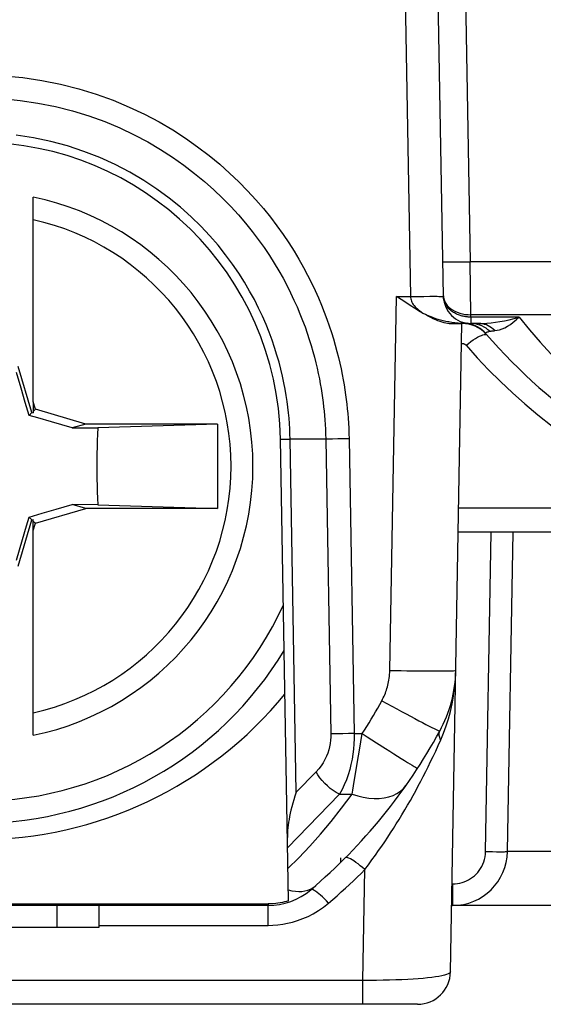
# Model space of a CAD drawing. Units: millimetres. Extents: x 73 to 219, y 57 to 195.
# Drawn here: x 153 to 158, y 159 to 168 of the extents above; entities that cross this region are included whole.
import ezdxf

# ---------------------------------------------------------------- set-up
doc = ezdxf.new("R2010")
doc.units = ezdxf.units.MM
doc.header["$LTSCALE"] = 16.335
doc.layers.get('0').update_dxf_attribs({"linetype": 'CONTINUOUS'})
for name, color, linetype in [('ASSI', 7, 'CONTINUOUS'), ('DRAFT', 7, 'CONTINUOUS'), ('RACCORDO', 7, 'CONTINUOUS')]:
    doc.layers.add(name, color=color, linetype=linetype)

msp = doc.modelspace()

# ---------------------------------------------------------------- linework, layer by layer
at = {"color": 7, "linetype": 'CONTINUOUS'}
for p, q in [((153.2345, 164.8825), (153.1096, 165.3023)), ((153.1367, 165.1044), (153.0949, 165.2486)), ((153.1742, 164.9754), (153.1367, 165.1044)), ((153.2088, 164.8569), (153.1742, 164.9754)), ((153.2654, 164.9134), (153.2456, 164.9797)), ((153.2456, 164.9797), (153.2456, 164.8792)), ((153.2456, 164.8937), (153.2654, 164.9134)), ((153.7244, 164.7769), (153.2654, 164.9134)), ((153.2088, 164.8569), (153.2345, 164.8825)), ((153.2875, 164.8339), (153.2088, 164.8569)), ((153.2345, 164.8825), (153.2456, 164.8792)), ((153.4127, 164.7974), (153.2875, 164.8339)), ((153.6005, 164.743), (153.4127, 164.7974)), ((153.7244, 164.7769), (153.6005, 164.743)), ((153.6005, 164.743), (153.8344, 164.744)), ((154.9213, 164.7769), (153.7244, 164.7769)), ((154.9213, 164.7769), (153.8344, 164.744)), ((154.9213, 164.7769), (154.9213, 164.0105)), ((153.2654, 163.874), (153.7244, 164.0105)), ((153.4563, 164.0026), (153.6005, 164.0444)), ((153.7244, 164.0105), (153.6005, 164.0444)), ((153.8344, 164.0434), (153.6005, 164.0444)), ((154.9213, 164.0105), (153.7244, 164.0105)), ((153.8344, 164.0434), (154.9213, 164.0105)), ((153.1858, 163.8518), (153.2088, 163.9305)), ((153.2088, 163.9305), (153.3274, 163.9651)), ((153.2088, 163.9305), (153.2345, 163.9049)), ((153.3274, 163.9651), (153.4563, 164.0026)), ((153.1096, 163.4851), (153.2345, 163.9049)), ((153.1494, 163.7266), (153.1858, 163.8518)), ((153.2345, 163.9049), (153.2456, 163.9082)), ((153.2456, 163.8077), (153.2456, 163.9082)), ((153.2456, 163.8937), (153.2654, 163.874)), ((153.2456, 163.8077), (153.2654, 163.874)), ((153.0949, 163.5388), (153.1494, 163.7266)), ((153.4621, 160.3937), (153.4621, 160.1937)), ((153.8445, 160.3937), (153.8445, 160.1937)), ((160.5106, 160.3937), (157.0618, 160.3937)), ((153.8445, 160.1937), (151.6467, 160.1937))]:
    msp.add_line(p, q, dxfattribs=at)
at = {"color": 250, "linetype": 'CONTINUOUS'}
msp.add_line((160.4677, 160.885), (157.5617, 160.885), dxfattribs=at)
at = {"color": 7, "linetype": 'CONTINUOUS'}
msp.add_lwpolyline([(153.8344, 164.744), (153.8313, 164.6853), (153.8288, 164.6268), (153.8269, 164.5684), (153.8254, 164.5101), (153.8246, 164.4519), (153.8243, 164.3937), (153.8246, 164.3355), (153.8254, 164.2773), (153.8269, 164.219), (153.8288, 164.1606), (153.8313, 164.1021), (153.8344, 164.0434)], dxfattribs=at)
at = {"layer": 'ASSI', "color": 250, "linetype": 'CONTINUOUS'}
for p, q in [((156.4991, 176.1972), (156.6782, 165.9393)), ((157.049, 176.1972), (157.2225, 166.2567)), ((157.0756, 166.255), (157.1209, 166.2553)), ((157.1209, 166.2553), (157.1706, 166.2559)), ((157.1706, 166.2559), (157.2225, 166.2567)), ((157.9766, 166.2567), (157.2225, 166.2567)), ((157.228, 165.7739), (157.2225, 166.2567)), ((156.4906, 162.5342), (156.55, 165.9393)), ((156.55, 165.9393), (156.6782, 165.9393)), ((156.6782, 165.9393), (156.7405, 165.9403)), ((156.7405, 165.9403), (156.8001, 165.941)), ((158.0841, 165.7739), (157.228, 165.7739)), ((157.2283, 165.7523), (157.228, 165.7739)), ((157.2283, 165.7523), (157.2282, 165.7058)), ((157.111, 165.6994), (157.1408, 165.6969)), ((157.1695, 165.6961), (157.1408, 165.6969)), ((157.1408, 165.6969), (157.1469, 165.6937)), ((157.1978, 165.6926), (157.1695, 165.6961)), ((157.2257, 165.6864), (157.1978, 165.6926)), ((157.3682, 165.5939), (157.3734, 165.5903)), ((155.5495, 164.6413), (155.5831, 164.6417)), ((155.9267, 164.6417), (155.5831, 164.6417)), ((155.6392, 161.425), (155.5831, 164.6417)), ((155.9074, 164.6417), (155.9543, 161.9571)), ((155.9696, 164.642), (155.9267, 164.6417)), ((156.0169, 164.6424), (155.9696, 164.642)), ((156.0674, 164.6431), (156.0169, 164.6424)), ((156.1195, 164.6439), (156.0674, 164.6431)), ((156.1195, 164.6439), (156.1664, 161.9593)), ((165.32, 164.011), (157.1163, 164.011)), ((157.3617, 160.885), (157.4125, 163.7937)), ((157.0872, 162.4535), (157.0905, 162.5342)), ((156.0638, 161.9578), (156.0164, 161.9574)), ((156.1143, 161.9585), (156.0638, 161.9578)), ((156.1664, 161.9593), (156.1143, 161.9585)), ((156.1664, 161.9593), (156.2398, 161.9593)), ((156.954, 161.9024), (156.9797, 161.9645)), ((156.9797, 161.9645), (157.003, 162.0284)), ((156.3693, 161.8756), (156.4513, 161.823)), ((156.1824, 161.6139), (156.2065, 161.757)), ((155.82, 161.6123), (155.6392, 161.425)), ((156.032, 161.4076), (155.5602, 160.9187)), ((156.032, 161.4076), (156.1466, 161.4076)), ((156.7022, 161.3949), (156.7263, 161.4387)), ((157.4235, 160.8841), (157.4617, 160.8837)), ((157.4617, 160.8837), (157.4955, 160.8835)), ((157.4955, 160.8835), (157.5235, 160.8836)), ((156.2449, 159.711), (156.2626, 160.7201)), ((155.7765, 160.539), (155.7716, 160.5368)), ((155.7904, 160.5551), (155.8102, 160.5701)), ((157.0618, 160.5902), (157.0618, 160.3937)), ((155.3826, 160.2126), (155.3826, 160.3937)), ((153.8445, 160.2126), (155.3826, 160.2126)), ((156.2449, 159.711), (149.2708, 159.711)), ((156.2449, 159.4937), (156.2449, 159.711))]:
    msp.add_line(p, q, dxfattribs=at)
at = {"layer": 'ASSI', "color": 7, "linetype": 'CONTINUOUS'}
for p, q in [((156.9781, 165.9393), (156.7991, 176.1972)), ((157.0299, 165.6937), (157.1469, 165.6937)), ((157.0426, 159.7885), (157.1456, 165.6937)), ((157.3024, 165.6937), (157.2281, 165.6937)), ((155.5686, 160.4371), (155.4952, 164.6417)), ((165.8177, 163.7937), (157.1125, 163.7937)), ((157.5617, 160.885), (157.6125, 163.7937)), ((156.0456, 160.788), (156.0456, 160.8273)), ((150.1457, 160.4078), (155.385, 160.4078)), ((155.3826, 160.3937), (150.1457, 160.3937)), ((153.4621, 160.3937), (153.4621, 160.1937)), ((153.8445, 160.3937), (153.8445, 160.1937)), ((157.0539, 160.3937), (157.0618, 160.3937)), ((153.8445, 160.1937), (151.6467, 160.1937)), ((156.7426, 159.4937), (148.7731, 159.4937))]:
    msp.add_line(p, q, dxfattribs=at)
at = {"layer": 'ASSI', "color": 250, "linetype": 'CONTINUOUS'}
for points in [[(152.9766, 167.9497), (153.1524, 167.9332), (153.3254, 167.9076), (153.4955, 167.8731), (153.6603, 167.8315), (153.8194, 167.7825), (153.9731, 167.7263), (154.1197, 167.6654), (154.2586, 167.5999), (154.3905, 167.5295), (154.5152, 167.4566), (154.6323, 167.3814), (154.7423, 167.3036), (154.8457, 167.2247), (154.9426, 167.1449), (155.0331, 167.0641), (155.1179, 166.9832), (155.1972, 166.9023), (155.271, 166.8215), (155.34, 166.7412), (155.4043, 166.6617), (155.4639, 166.5828), (155.5195, 166.5049), (155.5713, 166.4282), (155.619, 166.3526), (155.6635, 166.2783), (155.7048, 166.2053), (155.7428, 166.1337), (155.7781, 166.0635), (155.8108, 165.9947), (155.8409, 165.9274), (155.8687, 165.8614), (155.8944, 165.7969), (155.9179, 165.7338), (155.9396, 165.6721), (155.9596, 165.6118), (155.9777, 165.553), (155.9944, 165.4957), (156.0096, 165.4398), (156.0233, 165.3854), (156.0358, 165.3324), (156.0472, 165.2808), (156.0574, 165.2305), (156.0666, 165.1817), (156.0748, 165.1343), (156.0821, 165.0884), (156.0886, 165.0435), (156.0943, 165.0003), (156.0993, 164.9581), (156.1037, 164.9158), (156.1076, 164.8733), (156.1111, 164.8307), (156.114, 164.7865), (156.1163, 164.7405), (156.1182, 164.6929), (156.1195, 164.6439)], [(152.9621, 167.7417), (153.127, 167.726), (153.2894, 167.702), (153.4488, 167.6699), (153.6033, 167.6306), (153.7526, 167.5845), (153.8966, 167.5322), (154.034, 167.4748), (154.1643, 167.413), (154.288, 167.3475), (154.4048, 167.2789), (154.5146, 167.2081), (154.6177, 167.1354), (154.7146, 167.0613), (154.8054, 166.9863), (154.8902, 166.9108), (154.9697, 166.8348), (155.044, 166.7588), (155.1132, 166.6832), (155.1778, 166.6079), (155.238, 166.5331), (155.294, 166.4593), (155.346, 166.3863), (155.3944, 166.3143), (155.4393, 166.2435), (155.4809, 166.1738), (155.5195, 166.1053), (155.5552, 166.0382), (155.5882, 165.9724), (155.6188, 165.9078), (155.647, 165.8447), (155.673, 165.7829), (155.697, 165.7223), (155.7191, 165.6632), (155.7394, 165.6054), (155.758, 165.5489), (155.775, 165.4938), (155.7906, 165.44), (155.8048, 165.3876), (155.8177, 165.3366), (155.8294, 165.2869), (155.84, 165.2385), (155.8496, 165.1914), (155.8582, 165.1456), (155.8658, 165.1012), (155.8726, 165.0581), (155.8787, 165.0162), (155.884, 164.9756), (155.8886, 164.9361), (155.8928, 164.8965), (155.8964, 164.8567), (155.8996, 164.8167), (155.9023, 164.7754), (155.9046, 164.7322), (155.9063, 164.6876), (155.9074, 164.6417)], [(155.5831, 164.6417), (155.5819, 164.6877), (155.5799, 164.7347), (155.5771, 164.7825), (155.5734, 164.831), (155.5688, 164.8804), (155.5631, 164.9315), (155.5562, 164.9845), (155.548, 165.0393), (155.5384, 165.0959), (155.5272, 165.1543), (155.5143, 165.2145), (155.4996, 165.2767), (155.4829, 165.3409), (155.464, 165.4068), (155.4428, 165.4743), (155.4193, 165.5433), (155.3931, 165.6137), (155.3642, 165.6858), (155.3323, 165.7593), (155.2971, 165.8342), (155.2583, 165.911), (155.2154, 165.9896), (155.1683, 166.0698), (155.1163, 166.1518), (155.0591, 166.2354), (154.9964, 166.3203), (154.9277, 166.4063), (154.8526, 166.4929), (154.7709, 166.5797), (154.6822, 166.6663), (154.5861, 166.752), (154.4824, 166.8362), (154.3712, 166.918), (154.2521, 166.9969), (154.1253, 167.0718), (153.9922, 167.1413), (153.8527, 167.2049), (153.7073, 167.2618), (153.5579, 167.311), (153.405, 167.3521), (153.2488, 167.3848), (153.0909, 167.4086)], [(156.9726, 166.2567), (156.974, 166.2563), (156.9781, 166.2559), (156.9848, 166.2556), (156.9942, 166.2553), (157.0061, 166.2551), (157.0203, 166.255), (157.0368, 166.2549), (157.0756, 166.255)], [(156.6782, 165.9393), (156.679, 165.9293), (156.6807, 165.9191), (156.6835, 165.9088), (156.6872, 165.8984), (156.692, 165.8879), (156.6977, 165.8775), (156.7045, 165.8672), (156.7122, 165.857), (156.7209, 165.847), (156.7306, 165.8373), (156.7411, 165.8279), (156.7523, 165.8183), (156.7639, 165.8086), (156.776, 165.7989), (156.7887, 165.7892)], [(156.8001, 165.941), (156.8544, 165.9414), (156.8788, 165.9415), (156.901, 165.9415), (156.9208, 165.9414), (156.9379, 165.9413), (156.9522, 165.941), (156.9634, 165.9407), (156.9715, 165.9403), (156.9765, 165.9399)], [(156.978, 165.9464), (156.9797, 165.9281), (156.984, 165.91), (156.991, 165.8924)], [(157.6683, 165.7523), (157.2204, 165.7523), (157.2126, 165.7525), (157.2048, 165.7529), (157.1971, 165.7535), (157.1895, 165.7543), (157.1818, 165.7553), (157.1739, 165.7564), (157.166, 165.7578), (157.1578, 165.7595), (157.1495, 165.7614), (157.141, 165.7636), (157.1323, 165.7662), (157.1235, 165.7691), (157.1145, 165.7723), (157.1055, 165.776), (157.0963, 165.7801), (157.0872, 165.7846), (157.078, 165.7896), (157.0688, 165.795), (157.0596, 165.8011), (157.0506, 165.8076), (157.0417, 165.8148), (157.033, 165.8226), (157.0246, 165.8311), (157.0165, 165.8402), (157.009, 165.85), (157.0019, 165.8605), (156.9955, 165.8718), (156.9899, 165.8838), (156.9852, 165.8966), (156.9816, 165.9101), (156.9791, 165.9244), (156.9781, 165.9393)], [(156.991, 165.8924), (157.0005, 165.8754), (157.0125, 165.8592), (157.0268, 165.844)], [(157.0268, 165.844), (157.0433, 165.83), (157.0618, 165.8172), (157.082, 165.8059), (157.1039, 165.7962), (157.127, 165.7881), (157.1513, 165.7818), (157.1764, 165.7773), (157.202, 165.7747), (157.228, 165.7739)], [(156.7887, 165.7892), (156.8067, 165.7809), (156.8254, 165.7726), (156.8447, 165.7645), (156.8645, 165.7563), (156.885, 165.7484), (156.9064, 165.7409), (156.9288, 165.734), (156.952, 165.7275), (156.9762, 165.7215), (157.0013, 165.7159), (157.0273, 165.711), (157.0543, 165.7065)], [(157.3024, 165.6937), (157.3373, 165.6944), (157.3737, 165.6964), (157.4115, 165.6998), (157.4508, 165.7047), (157.4915, 165.7111), (157.5336, 165.719), (157.5772, 165.7286), (157.6221, 165.7396), (157.6683, 165.7523)], [(157.4447, 165.629), (157.4665, 165.6318), (157.4892, 165.6372), (157.5126, 165.6452), (157.5367, 165.6559), (157.5615, 165.6695), (157.5872, 165.6859), (157.6136, 165.705), (157.6407, 165.7272), (157.6683, 165.7523)], [(157.6683, 165.7523), (157.7617, 165.6364), (157.8571, 165.525), (157.9545, 165.4181), (158.0542, 165.3158), (158.156, 165.218), (158.2591, 165.1246), (158.3636, 165.0356), (158.4694, 164.951), (158.5767, 164.8707)], [(157.0543, 165.7065), (157.0822, 165.7027), (157.111, 165.6994)], [(157.1408, 165.6969), (157.1462, 165.6976), (157.1515, 165.6982), (157.1568, 165.6985), (157.1621, 165.6987), (157.1674, 165.6987), (157.1727, 165.6985), (157.178, 165.6982), (157.1832, 165.6976)], [(157.2788, 165.666), (157.2527, 165.6775), (157.2257, 165.6864)], [(157.2282, 165.7058), (157.2281, 165.6967), (157.2281, 165.6945), (157.2281, 165.6937)], [(157.4, 165.6231), (157.3836, 165.6374), (157.3663, 165.6503), (157.3482, 165.6616), (157.3293, 165.6713), (157.3098, 165.6793), (157.2898, 165.6856), (157.2694, 165.6901)], [(157.3267, 165.6358), (157.3035, 165.6521), (157.2788, 165.666)], [(157.4447, 165.629), (157.4309, 165.6422), (157.4165, 165.654), (157.4014, 165.6643), (157.3857, 165.6732), (157.3696, 165.6805), (157.3531, 165.6863), (157.3364, 165.6904), (157.3194, 165.6929), (157.3024, 165.6937)], [(157.3677, 165.5969), (157.3482, 165.6174), (157.3267, 165.6358)], [(157.3677, 165.5969), (157.3653, 165.6002), (157.3637, 165.6032), (157.3631, 165.6059), (157.3634, 165.6084), (157.3645, 165.6105), (157.3666, 165.6124), (157.3695, 165.6142), (157.3732, 165.6159), (157.3781, 165.6176), (157.3842, 165.6193), (157.3915, 165.6211), (157.4, 165.6231)], [(157.4, 165.6231), (157.404, 165.6239), (157.4083, 165.6247), (157.4128, 165.6255), (157.4175, 165.6262), (157.4225, 165.6269), (157.4277, 165.6275), (157.4331, 165.628), (157.4388, 165.6285), (157.4447, 165.629)], [(157.1846, 165.4954), (157.2068, 165.5127), (157.2287, 165.5289), (157.25, 165.5437), (157.2704, 165.5569)], [(157.2704, 165.5569), (157.2896, 165.5684), (157.3075, 165.5779), (157.3237, 165.5855), (157.3381, 165.5909), (157.3504, 165.5942), (157.3604, 165.5951), (157.3682, 165.5939)], [(157.1425, 165.5124), (157.1449, 165.5126), (157.1474, 165.5126), (157.15, 165.5125), (157.1526, 165.5123), (157.1554, 165.5119), (157.1582, 165.5113), (157.1611, 165.5105), (157.164, 165.5096), (157.167, 165.5084), (157.17, 165.5069), (157.173, 165.5052), (157.176, 165.5032), (157.1789, 165.5009), (157.1818, 165.4983), (157.1846, 165.4954)], [(157.1846, 165.4954), (157.2856, 165.3823), (157.3898, 165.2721), (157.4971, 165.1648), (157.606, 165.0615), (157.7181, 164.9612), (157.838, 164.8608), (157.9672, 164.7594), (158.1041, 164.6579), (158.2489, 164.5563)], [(155.4952, 164.6417), (155.4964, 164.6415), (155.4998, 164.6413), (155.5054, 164.6412), (155.5133, 164.6411), (155.5233, 164.6411), (155.5495, 164.6413)], [(156.4176, 162.2577), (156.4248, 162.2713), (156.4316, 162.2851), (156.4381, 162.2989), (156.4442, 162.313), (156.4499, 162.3272), (156.4553, 162.3416), (156.4602, 162.3559), (156.4648, 162.3704), (156.4691, 162.3851), (156.473, 162.4), (156.4765, 162.415), (156.4797, 162.4305), (156.4826, 162.4463), (156.4851, 162.4626), (156.4871, 162.4795), (156.4887, 162.4971), (156.4899, 162.5153), (156.4906, 162.5342)], [(156.4906, 162.5342), (156.5429, 162.5333), (156.5947, 162.5325), (156.6458, 162.5318), (156.6957, 162.5312), (156.7441, 162.5307), (156.7905, 162.5303), (156.8346, 162.5301), (156.8761, 162.5299), (156.9147, 162.5298), (156.9501, 162.5299), (156.9819, 162.5301), (157.0101, 162.5303), (157.0342, 162.5307), (157.0543, 162.5312), (157.07, 162.5318), (157.0813, 162.5325), (157.0882, 162.5333), (157.0905, 162.5342)], [(157.003, 162.0284), (157.0239, 162.094), (157.0419, 162.1608), (157.0573, 162.2293), (157.0702, 162.3007), (157.0803, 162.3756), (157.0872, 162.4535)], [(156.2398, 161.9593), (156.2607, 161.9918), (156.2813, 162.0244), (156.3017, 162.0572), (156.3217, 162.0902), (156.3414, 162.1234), (156.3609, 162.1567), (156.3801, 162.1902), (156.399, 162.2239), (156.4176, 162.2577)], [(156.4176, 162.2577), (156.4633, 162.2329), (156.5533, 162.1842)], [(156.5533, 162.1842), (156.5969, 162.1607), (156.6392, 162.1381), (156.6798, 162.1164), (156.7185, 162.0958), (156.7548, 162.0766), (156.7887, 162.0588), (156.8197, 162.0425), (156.8477, 162.028), (156.8725, 162.0153), (156.8939, 162.0045), (156.9116, 161.9956), (156.9257, 161.9889), (156.9359, 161.9842), (156.9422, 161.9816), (156.9446, 161.9813)], [(155.9543, 161.9571), (155.954, 161.9275), (155.9519, 161.8981), (155.948, 161.8688), (155.9423, 161.8396), (155.9349, 161.8105), (155.9253, 161.7814), (155.9135, 161.7522), (155.8996, 161.7229), (155.8834, 161.6942), (155.8646, 161.6663), (155.8435, 161.639), (155.82, 161.6123)], [(156.0164, 161.9574), (155.9736, 161.9571), (155.9543, 161.9571)], [(156.1664, 161.9593), (156.1661, 161.9123), (156.164, 161.8651), (156.16, 161.8179), (156.1544, 161.7712), (156.1469, 161.7249), (156.1373, 161.6782), (156.1256, 161.6313), (156.1117, 161.5847), (156.0954, 161.5387), (156.0767, 161.4936), (156.0556, 161.4497), (156.032, 161.4076)], [(156.2065, 161.757), (156.2148, 161.8068), (156.2398, 161.9593)], [(156.2398, 161.9593), (156.2834, 161.931), (156.3693, 161.8756)], [(156.954, 161.9024), (156.9488, 161.9125), (156.9446, 161.9224), (156.9414, 161.932), (156.9393, 161.9413), (156.9383, 161.9502), (156.9383, 161.9587), (156.9393, 161.9667), (156.9414, 161.9743), (156.9446, 161.9813)], [(156.8398, 161.6577), (156.8621, 161.7035), (156.8848, 161.7508), (156.908, 161.7998), (156.9311, 161.8503), (156.954, 161.9024)], [(156.4513, 161.823), (156.4901, 161.7982), (156.527, 161.7748), (156.5617, 161.7528), (156.594, 161.7324), (156.6237, 161.7139), (156.6504, 161.6972), (156.6741, 161.6826), (156.6945, 161.6702), (156.7115, 161.66), (156.7249, 161.6521), (156.7347, 161.6467), (156.7408, 161.6436), (156.7431, 161.643)], [(156.032, 161.4076), (156.0038, 161.4226), (155.976, 161.4401), (155.9489, 161.46), (155.9228, 161.482), (155.8982, 161.5058), (155.8753, 161.531), (155.8545, 161.5574), (155.836, 161.5846), (155.82, 161.6123)], [(156.1466, 161.4076), (156.1532, 161.4448), (156.1601, 161.4842), (156.1824, 161.6139)], [(156.795, 161.5686), (156.8175, 161.6127), (156.8398, 161.6577)], [(156.7263, 161.4387), (156.7497, 161.4821), (156.7726, 161.5254), (156.795, 161.5686)], [(155.5635, 160.732), (155.6635, 160.8291), (155.7625, 160.9324), (155.8602, 161.0419), (155.9569, 161.1576), (156.0523, 161.2795), (156.1466, 161.4076)], [(156.1466, 161.4076), (156.1981, 161.3914), (156.2491, 161.3793), (156.2992, 161.3714), (156.3479, 161.3677), (156.3947, 161.3683), (156.4392, 161.3731), (156.4811, 161.3822), (156.5198, 161.3954), (156.5552, 161.4127), (156.5867, 161.4337), (156.6142, 161.4585), (156.6374, 161.4867)], [(156.2626, 160.7201), (156.2959, 160.7647), (156.3281, 160.8085), (156.3591, 160.8514), (156.3886, 160.8932), (156.4169, 160.9341), (156.4445, 160.9746), (156.4713, 161.0147), (156.4973, 161.0544), (156.5232, 161.0946), (156.5492, 161.1358), (156.5751, 161.1775), (156.6009, 161.22), (156.6268, 161.2633), (156.6525, 161.3073), (156.6777, 161.3513), (156.7022, 161.3949)], [(157.0618, 160.5902), (157.0839, 160.5911), (157.1055, 160.5935), (157.1267, 160.5973), (157.1475, 160.6027), (157.1679, 160.6096), (157.1877, 160.6179), (157.2069, 160.6277), (157.2255, 160.6389), (157.2432, 160.6513), (157.2598, 160.6648), (157.2755, 160.6796), (157.29, 160.6955), (157.3034, 160.7123), (157.3156, 160.7302), (157.3266, 160.7492), (157.3364, 160.7695), (157.3449, 160.7909), (157.3517, 160.8132), (157.3567, 160.8362), (157.3601, 160.8602), (157.3617, 160.885)], [(157.3617, 160.885), (157.3826, 160.8846), (157.4235, 160.8841)], [(157.5235, 160.8836), (157.5349, 160.8837), (157.5444, 160.8839), (157.5519, 160.8841), (157.5573, 160.8843), (157.5606, 160.8846), (157.5617, 160.885)], [(156.2626, 160.7201), (156.2419, 160.7386), (156.2215, 160.756), (156.2016, 160.772), (156.1825, 160.7864), (156.1645, 160.7991), (156.1477, 160.8097), (156.1325, 160.8184), (156.119, 160.8248), (156.1073, 160.8289), (156.0977, 160.8308), (156.0903, 160.8302), (156.0851, 160.8273)], [(155.9336, 160.4154), (155.9729, 160.4492), (156.0114, 160.483), (156.0493, 160.5168), (156.0865, 160.5507), (156.123, 160.5846), (156.1589, 160.6185), (156.1941, 160.6524), (156.2287, 160.6862), (156.2626, 160.7201)], [(155.5669, 160.535), (155.5997, 160.5276), (155.6314, 160.523), (155.6619, 160.5213), (155.691, 160.5224)], [(155.691, 160.5224), (155.7186, 160.5264), (155.7444, 160.5332), (155.7684, 160.5428), (155.7904, 160.5551)], [(155.9336, 160.4154), (155.9149, 160.4353), (155.8964, 160.454), (155.8784, 160.4714), (155.8611, 160.4872), (155.8447, 160.5012), (155.8294, 160.5132), (155.8155, 160.523), (155.8031, 160.5306), (155.7924, 160.5358), (155.7835, 160.5386), (155.7765, 160.539)], [(155.3826, 160.2126), (155.4268, 160.2136), (155.4712, 160.2171), (155.5159, 160.2231), (155.5608, 160.2314), (155.6058, 160.2422), (155.6516, 160.2563), (155.6987, 160.2737), (155.7465, 160.2944), (155.794, 160.3188), (155.8409, 160.3472), (155.8874, 160.3794), (155.9336, 160.4154)], [(155.3849, 160.4078), (155.3843, 160.4036), (155.3838, 160.4001), (155.3834, 160.3974), (155.3831, 160.3953), (155.3828, 160.3941), (155.3826, 160.3937)], [(157.0426, 159.7885), (157.0402, 159.7824), (157.0334, 159.7762), (157.0222, 159.7702), (157.0069, 159.7644), (156.9875, 159.7589), (156.9642, 159.7534), (156.9369, 159.7482), (156.9059, 159.7433), (156.8714, 159.7386), (156.8338, 159.7342), (156.7931, 159.7302), (156.7494, 159.7265), (156.7027, 159.7231), (156.6533, 159.7202), (156.6011, 159.7175), (156.5462, 159.7153), (156.4889, 159.7135), (156.4297, 159.7121), (156.3692, 159.7112), (156.3075, 159.7108), (156.2449, 159.711)]]:
    msp.add_lwpolyline(points, dxfattribs=at)
at = {"layer": 'ASSI', "color": 7, "linetype": 'CONTINUOUS'}
for points in [[(156.7887, 165.7892), (156.7529, 165.8102), (156.7155, 165.8331), (156.6765, 165.8577), (156.6359, 165.8838), (156.5938, 165.9111), (156.55, 165.9393)], [(157.0299, 165.6937), (157.0158, 165.6944), (157.0006, 165.6965), (156.9843, 165.6999), (156.9669, 165.7047), (156.9484, 165.7109), (156.9288, 165.7184), (156.9081, 165.7271), (156.8864, 165.7372), (156.8635, 165.7485), (156.8397, 165.7609), (156.8147, 165.7745), (156.7887, 165.7892)], [(155.6392, 161.425), (155.6276, 161.3904), (155.6171, 161.3569), (155.6076, 161.3243), (155.5991, 161.293), (155.5915, 161.2627), (155.5847, 161.2334), (155.5788, 161.205), (155.5736, 161.1777), (155.5693, 161.1512), (155.5657, 161.1258), (155.5628, 161.1014), (155.5607, 161.0779), (155.5593, 161.0554), (155.5586, 161.0338), (155.5586, 161.0133)], [(155.5686, 160.4371), (155.551, 160.4315), (155.5326, 160.4265), (155.5135, 160.422), (155.4937, 160.418), (155.4732, 160.4145), (155.452, 160.4117), (155.4303, 160.4096), (155.4079, 160.4084), (155.385, 160.4078)]]:
    msp.add_lwpolyline(points, dxfattribs=at)
for centre, radius, start, end in [((152.7456, 164.5937), 2.75, 1, 179), ((157.2281, 165.9437), 0.25, 181, 270), ((157.1469, 165.3937), 0.3, 42.61502, 90), ((157.1408, 165.4007), 0.3, 40.85442, 79.5172), ((161.2253, 168.933), 5.1, 220.85442, 236.19741), ((155.8907, 162.5551), 1.2, 331.43107, 359), ((152.7456, 164.5937), 3.6, 219.19176, 320.80824), ((152.4655, 164.4202), 5.1, 310.40904, 331.43107), ((157.0618, 160.8937), 0.5, 270, 359), ((155.3826, 160.9937), 0.6, 270, 310.40904), ((156.7426, 159.7937), 0.3, 270, 359)]:
    msp.add_arc(centre, radius, start, end, dxfattribs=at)
at = {"layer": 'DRAFT', "color": 7, "linetype": 'CONTINUOUS'}
msp.add_arc((152.7456, 164.5937), 3.6, 219.19176, 320.80824, dxfattribs=at)
at = {"layer": 'RACCORDO', "color": 250, "linetype": 'CONTINUOUS'}
for p, q in [((156.4991, 176.1972), (156.6782, 165.9393)), ((157.049, 176.1972), (157.2225, 166.2567)), ((157.0756, 166.255), (157.1209, 166.2553)), ((157.1209, 166.2553), (157.1706, 166.2559)), ((157.1706, 166.2559), (157.2225, 166.2567)), ((157.9766, 166.2567), (157.2225, 166.2567)), ((157.228, 165.7739), (157.2225, 166.2567)), ((156.4906, 162.5342), (156.55, 165.9393)), ((156.55, 165.9393), (156.6782, 165.9393)), ((156.6782, 165.9393), (156.7405, 165.9403)), ((156.7405, 165.9403), (156.8001, 165.941)), ((158.0841, 165.7739), (157.228, 165.7739)), ((157.2283, 165.7523), (157.228, 165.7739)), ((157.2283, 165.7523), (157.2282, 165.7058)), ((157.111, 165.6994), (157.1408, 165.6969)), ((157.1695, 165.6961), (157.1408, 165.6969)), ((157.1408, 165.6969), (157.1469, 165.6937)), ((157.1978, 165.6926), (157.1695, 165.6961)), ((157.2257, 165.6864), (157.1978, 165.6926)), ((157.3682, 165.5939), (157.3734, 165.5903)), ((155.5495, 164.6413), (155.5831, 164.6417)), ((155.9267, 164.6417), (155.5831, 164.6417)), ((155.6392, 161.425), (155.5831, 164.6417)), ((155.9074, 164.6417), (155.9543, 161.9571)), ((155.9696, 164.642), (155.9267, 164.6417)), ((156.0169, 164.6424), (155.9696, 164.642)), ((156.0674, 164.6431), (156.0169, 164.6424)), ((156.1195, 164.6439), (156.0674, 164.6431)), ((156.1195, 164.6439), (156.1664, 161.9593)), ((165.32, 164.011), (157.1163, 164.011)), ((157.3617, 160.885), (157.4125, 163.7937)), ((157.0872, 162.4535), (157.0905, 162.5342)), ((156.0638, 161.9578), (156.0164, 161.9574)), ((156.1143, 161.9585), (156.0638, 161.9578)), ((156.1664, 161.9593), (156.1143, 161.9585)), ((156.1664, 161.9593), (156.2398, 161.9593)), ((156.954, 161.9024), (156.9797, 161.9645)), ((156.9797, 161.9645), (157.003, 162.0284)), ((156.3693, 161.8756), (156.4513, 161.823)), ((156.1824, 161.6139), (156.2065, 161.757)), ((155.82, 161.6123), (155.6392, 161.425)), ((156.032, 161.4076), (155.5602, 160.9187)), ((156.032, 161.4076), (156.1466, 161.4076)), ((156.7022, 161.3949), (156.7263, 161.4387)), ((157.4235, 160.8841), (157.4617, 160.8837)), ((157.4617, 160.8837), (157.4955, 160.8835)), ((157.4955, 160.8835), (157.5235, 160.8836)), ((156.2449, 159.711), (156.2626, 160.7201)), ((155.7765, 160.539), (155.7716, 160.5368)), ((155.7904, 160.5551), (155.8102, 160.5701)), ((157.0618, 160.5902), (157.0618, 160.3937)), ((155.3826, 160.2126), (155.3826, 160.3937)), ((153.8445, 160.2126), (155.3826, 160.2126)), ((156.2449, 159.711), (149.2708, 159.711)), ((156.2449, 159.4937), (156.2449, 159.711))]:
    msp.add_line(p, q, dxfattribs=at)
at = {"layer": 'RACCORDO', "color": 7, "linetype": 'CONTINUOUS'}
for p, q in [((156.9781, 165.9393), (156.7991, 176.1972)), ((153.2456, 164.9797), (153.2456, 166.8432)), ((157.0299, 165.6937), (157.1469, 165.6937)), ((157.0426, 159.7885), (157.1456, 165.6937)), ((157.3024, 165.6937), (157.2281, 165.6937)), ((155.5686, 160.4371), (155.4952, 164.6417)), ((153.2456, 161.9442), (153.2456, 163.8077)), ((165.8177, 163.7937), (157.1125, 163.7937)), ((157.5617, 160.885), (157.6125, 163.7937)), ((150.1457, 160.4078), (155.385, 160.4078)), ((155.3826, 160.3937), (150.1457, 160.3937)), ((157.0539, 160.3937), (157.0618, 160.3937)), ((156.7426, 159.4937), (148.7731, 159.4937))]:
    msp.add_line(p, q, dxfattribs=at)
at = {"layer": 'RACCORDO', "color": 250, "linetype": 'CONTINUOUS'}
for points in [[(152.9766, 167.9497), (153.1524, 167.9332), (153.3254, 167.9076), (153.4955, 167.8731), (153.6603, 167.8315), (153.8194, 167.7825), (153.9731, 167.7263), (154.1197, 167.6654), (154.2586, 167.5999), (154.3905, 167.5295), (154.5152, 167.4566), (154.6323, 167.3814), (154.7423, 167.3036), (154.8457, 167.2247), (154.9426, 167.1449), (155.0331, 167.0641), (155.1179, 166.9832), (155.1972, 166.9023), (155.271, 166.8215), (155.34, 166.7412), (155.4043, 166.6617), (155.4639, 166.5828), (155.5195, 166.5049), (155.5713, 166.4282), (155.619, 166.3526), (155.6635, 166.2783), (155.7048, 166.2053), (155.7428, 166.1337), (155.7781, 166.0635), (155.8108, 165.9947), (155.8409, 165.9274), (155.8687, 165.8614), (155.8944, 165.7969), (155.9179, 165.7338), (155.9396, 165.6721), (155.9596, 165.6118), (155.9777, 165.553), (155.9944, 165.4957), (156.0096, 165.4398), (156.0233, 165.3854), (156.0358, 165.3324), (156.0472, 165.2808), (156.0574, 165.2305), (156.0666, 165.1817), (156.0748, 165.1343), (156.0821, 165.0884), (156.0886, 165.0435), (156.0943, 165.0003), (156.0993, 164.9581), (156.1037, 164.9158), (156.1076, 164.8733), (156.1111, 164.8307), (156.114, 164.7865), (156.1163, 164.7405), (156.1182, 164.6929), (156.1195, 164.6439)], [(152.9621, 167.7417), (153.127, 167.726), (153.2894, 167.702), (153.4488, 167.6699), (153.6033, 167.6306), (153.7526, 167.5845), (153.8966, 167.5322), (154.034, 167.4748), (154.1643, 167.413), (154.288, 167.3475), (154.4048, 167.2789), (154.5146, 167.2081), (154.6177, 167.1354), (154.7146, 167.0613), (154.8054, 166.9863), (154.8902, 166.9108), (154.9697, 166.8348), (155.044, 166.7588), (155.1132, 166.6832), (155.1778, 166.6079), (155.238, 166.5331), (155.294, 166.4593), (155.346, 166.3863), (155.3944, 166.3143), (155.4393, 166.2435), (155.4809, 166.1738), (155.5195, 166.1053), (155.5552, 166.0382), (155.5882, 165.9724), (155.6188, 165.9078), (155.647, 165.8447), (155.673, 165.7829), (155.697, 165.7223), (155.7191, 165.6632), (155.7394, 165.6054), (155.758, 165.5489), (155.775, 165.4938), (155.7906, 165.44), (155.8048, 165.3876), (155.8177, 165.3366), (155.8294, 165.2869), (155.84, 165.2385), (155.8496, 165.1914), (155.8582, 165.1456), (155.8658, 165.1012), (155.8726, 165.0581), (155.8787, 165.0162), (155.884, 164.9756), (155.8886, 164.9361), (155.8928, 164.8965), (155.8964, 164.8567), (155.8996, 164.8167), (155.9023, 164.7754), (155.9046, 164.7322), (155.9063, 164.6876), (155.9074, 164.6417)], [(155.5831, 164.6417), (155.5819, 164.6877), (155.5799, 164.7347), (155.5771, 164.7825), (155.5734, 164.831), (155.5688, 164.8804), (155.5631, 164.9315), (155.5562, 164.9845), (155.548, 165.0393), (155.5384, 165.0959), (155.5272, 165.1543), (155.5143, 165.2145), (155.4996, 165.2767), (155.4829, 165.3409), (155.464, 165.4068), (155.4428, 165.4743), (155.4193, 165.5433), (155.3931, 165.6137), (155.3642, 165.6858), (155.3323, 165.7593), (155.2971, 165.8342), (155.2583, 165.911), (155.2154, 165.9896), (155.1683, 166.0698), (155.1163, 166.1518), (155.0591, 166.2354), (154.9964, 166.3203), (154.9277, 166.4063), (154.8526, 166.4929), (154.7709, 166.5797), (154.6822, 166.6663), (154.5861, 166.752), (154.4824, 166.8362), (154.3712, 166.918), (154.2521, 166.9969), (154.1253, 167.0718), (153.9922, 167.1413), (153.8527, 167.2049), (153.7073, 167.2618), (153.5579, 167.311), (153.405, 167.3521), (153.2488, 167.3848), (153.0909, 167.4086)], [(156.9726, 166.2567), (156.974, 166.2563), (156.9781, 166.2559), (156.9848, 166.2556), (156.9942, 166.2553), (157.0061, 166.2551), (157.0203, 166.255), (157.0368, 166.2549), (157.0756, 166.255)], [(156.6782, 165.9393), (156.679, 165.9293), (156.6807, 165.9191), (156.6835, 165.9088), (156.6872, 165.8984), (156.692, 165.8879), (156.6977, 165.8775), (156.7045, 165.8672), (156.7122, 165.857), (156.7209, 165.847), (156.7306, 165.8373), (156.7411, 165.8279), (156.7523, 165.8183), (156.7639, 165.8086), (156.776, 165.7989), (156.7887, 165.7892)], [(156.8001, 165.941), (156.8544, 165.9414), (156.8788, 165.9415), (156.901, 165.9415), (156.9208, 165.9414), (156.9379, 165.9413), (156.9522, 165.941), (156.9634, 165.9407), (156.9715, 165.9403), (156.9765, 165.9399)], [(156.978, 165.9464), (156.9797, 165.9281), (156.984, 165.91), (156.991, 165.8924)], [(157.6683, 165.7523), (157.2204, 165.7523), (157.2126, 165.7525), (157.2048, 165.7529), (157.1971, 165.7535), (157.1895, 165.7543), (157.1818, 165.7553), (157.1739, 165.7564), (157.166, 165.7578), (157.1578, 165.7595), (157.1495, 165.7614), (157.141, 165.7636), (157.1323, 165.7662), (157.1235, 165.7691), (157.1145, 165.7723), (157.1055, 165.776), (157.0963, 165.7801), (157.0872, 165.7846), (157.078, 165.7896), (157.0688, 165.795), (157.0596, 165.8011), (157.0506, 165.8076), (157.0417, 165.8148), (157.033, 165.8226), (157.0246, 165.8311), (157.0165, 165.8402), (157.009, 165.85), (157.0019, 165.8605), (156.9955, 165.8718), (156.9899, 165.8838), (156.9852, 165.8966), (156.9816, 165.9101), (156.9791, 165.9244), (156.9781, 165.9393)], [(156.991, 165.8924), (157.0005, 165.8754), (157.0125, 165.8592), (157.0268, 165.844)], [(157.0268, 165.844), (157.0433, 165.83), (157.0618, 165.8172), (157.082, 165.8059), (157.1039, 165.7962), (157.127, 165.7881), (157.1513, 165.7818), (157.1764, 165.7773), (157.202, 165.7747), (157.228, 165.7739)], [(156.7887, 165.7892), (156.8067, 165.7809), (156.8254, 165.7726), (156.8447, 165.7645), (156.8645, 165.7563), (156.885, 165.7484), (156.9064, 165.7409), (156.9288, 165.734), (156.952, 165.7275), (156.9762, 165.7215), (157.0013, 165.7159), (157.0273, 165.711), (157.0543, 165.7065)], [(157.3024, 165.6937), (157.3373, 165.6944), (157.3737, 165.6964), (157.4115, 165.6998), (157.4508, 165.7047), (157.4915, 165.7111), (157.5336, 165.719), (157.5772, 165.7286), (157.6221, 165.7396), (157.6683, 165.7523)], [(157.4447, 165.629), (157.4665, 165.6318), (157.4892, 165.6372), (157.5126, 165.6452), (157.5367, 165.6559), (157.5615, 165.6695), (157.5872, 165.6859), (157.6136, 165.705), (157.6407, 165.7272), (157.6683, 165.7523)], [(157.6683, 165.7523), (157.7617, 165.6364), (157.8571, 165.525), (157.9545, 165.4181), (158.0542, 165.3158), (158.156, 165.218), (158.2591, 165.1246), (158.3636, 165.0356), (158.4694, 164.951), (158.5767, 164.8707)], [(157.0543, 165.7065), (157.0822, 165.7027), (157.111, 165.6994)], [(157.1408, 165.6969), (157.1462, 165.6976), (157.1515, 165.6982), (157.1568, 165.6985), (157.1621, 165.6987), (157.1674, 165.6987), (157.1727, 165.6985), (157.178, 165.6982), (157.1832, 165.6976)], [(157.2788, 165.666), (157.2527, 165.6775), (157.2257, 165.6864)], [(157.2282, 165.7058), (157.2281, 165.6967), (157.2281, 165.6945), (157.2281, 165.6937)], [(157.4, 165.6231), (157.3836, 165.6374), (157.3663, 165.6503), (157.3482, 165.6616), (157.3293, 165.6713), (157.3098, 165.6793), (157.2898, 165.6856), (157.2694, 165.6901)], [(157.3267, 165.6358), (157.3035, 165.6521), (157.2788, 165.666)], [(157.4447, 165.629), (157.4309, 165.6422), (157.4165, 165.654), (157.4014, 165.6643), (157.3857, 165.6732), (157.3696, 165.6805), (157.3531, 165.6863), (157.3364, 165.6904), (157.3194, 165.6929), (157.3024, 165.6937)], [(157.3677, 165.5969), (157.3482, 165.6174), (157.3267, 165.6358)], [(157.3677, 165.5969), (157.3653, 165.6002), (157.3637, 165.6032), (157.3631, 165.6059), (157.3634, 165.6084), (157.3645, 165.6105), (157.3666, 165.6124), (157.3695, 165.6142), (157.3732, 165.6159), (157.3781, 165.6176), (157.3842, 165.6193), (157.3915, 165.6211), (157.4, 165.6231)], [(157.4, 165.6231), (157.404, 165.6239), (157.4083, 165.6247), (157.4128, 165.6255), (157.4175, 165.6262), (157.4225, 165.6269), (157.4277, 165.6275), (157.4331, 165.628), (157.4388, 165.6285), (157.4447, 165.629)], [(157.1846, 165.4954), (157.2068, 165.5127), (157.2287, 165.5289), (157.25, 165.5437), (157.2704, 165.5569)], [(157.2704, 165.5569), (157.2896, 165.5684), (157.3075, 165.5779), (157.3237, 165.5855), (157.3381, 165.5909), (157.3504, 165.5942), (157.3604, 165.5951), (157.3682, 165.5939)], [(157.1425, 165.5124), (157.1449, 165.5126), (157.1474, 165.5126), (157.15, 165.5125), (157.1526, 165.5123), (157.1554, 165.5119), (157.1582, 165.5113), (157.1611, 165.5105), (157.164, 165.5096), (157.167, 165.5084), (157.17, 165.5069), (157.173, 165.5052), (157.176, 165.5032), (157.1789, 165.5009), (157.1818, 165.4983), (157.1846, 165.4954)], [(157.1846, 165.4954), (157.2856, 165.3823), (157.3898, 165.2721), (157.4971, 165.1648), (157.606, 165.0615), (157.7181, 164.9612), (157.838, 164.8608), (157.9672, 164.7594), (158.1041, 164.6579), (158.2489, 164.5563)], [(155.4952, 164.6417), (155.4964, 164.6415), (155.4998, 164.6413), (155.5054, 164.6412), (155.5133, 164.6411), (155.5233, 164.6411), (155.5495, 164.6413)], [(156.4176, 162.2577), (156.4248, 162.2713), (156.4316, 162.2851), (156.4381, 162.2989), (156.4442, 162.313), (156.4499, 162.3272), (156.4553, 162.3416), (156.4602, 162.3559), (156.4648, 162.3704), (156.4691, 162.3851), (156.473, 162.4), (156.4765, 162.415), (156.4797, 162.4305), (156.4826, 162.4463), (156.4851, 162.4626), (156.4871, 162.4795), (156.4887, 162.4971), (156.4899, 162.5153), (156.4906, 162.5342)], [(156.4906, 162.5342), (156.5429, 162.5333), (156.5947, 162.5325), (156.6458, 162.5318), (156.6957, 162.5312), (156.7441, 162.5307), (156.7905, 162.5303), (156.8346, 162.5301), (156.8761, 162.5299), (156.9147, 162.5298), (156.9501, 162.5299), (156.9819, 162.5301), (157.0101, 162.5303), (157.0342, 162.5307), (157.0543, 162.5312), (157.07, 162.5318), (157.0813, 162.5325), (157.0882, 162.5333), (157.0905, 162.5342)], [(157.003, 162.0284), (157.0239, 162.094), (157.0419, 162.1608), (157.0573, 162.2293), (157.0702, 162.3007), (157.0803, 162.3756), (157.0872, 162.4535)], [(156.2398, 161.9593), (156.2607, 161.9918), (156.2813, 162.0244), (156.3017, 162.0572), (156.3217, 162.0902), (156.3414, 162.1234), (156.3609, 162.1567), (156.3801, 162.1902), (156.399, 162.2239), (156.4176, 162.2577)], [(156.4176, 162.2577), (156.4633, 162.2329), (156.5533, 162.1842)], [(156.5533, 162.1842), (156.5969, 162.1607), (156.6392, 162.1381), (156.6798, 162.1164), (156.7185, 162.0958), (156.7548, 162.0766), (156.7887, 162.0588), (156.8197, 162.0425), (156.8477, 162.028), (156.8725, 162.0153), (156.8939, 162.0045), (156.9116, 161.9956), (156.9257, 161.9889), (156.9359, 161.9842), (156.9422, 161.9816), (156.9446, 161.9813)], [(155.9543, 161.9571), (155.954, 161.9275), (155.9519, 161.8981), (155.948, 161.8688), (155.9423, 161.8396), (155.9349, 161.8105), (155.9253, 161.7814), (155.9135, 161.7522), (155.8996, 161.7229), (155.8834, 161.6942), (155.8646, 161.6663), (155.8435, 161.639), (155.82, 161.6123)], [(156.0164, 161.9574), (155.9736, 161.9571), (155.9543, 161.9571)], [(156.1664, 161.9593), (156.1661, 161.9123), (156.164, 161.8651), (156.16, 161.8179), (156.1544, 161.7712), (156.1469, 161.7249), (156.1373, 161.6782), (156.1256, 161.6313), (156.1117, 161.5847), (156.0954, 161.5387), (156.0767, 161.4936), (156.0556, 161.4497), (156.032, 161.4076)], [(156.2065, 161.757), (156.2148, 161.8068), (156.2398, 161.9593)], [(156.2398, 161.9593), (156.2834, 161.931), (156.3693, 161.8756)], [(156.954, 161.9024), (156.9488, 161.9125), (156.9446, 161.9224), (156.9414, 161.932), (156.9393, 161.9413), (156.9383, 161.9502), (156.9383, 161.9587), (156.9393, 161.9667), (156.9414, 161.9743), (156.9446, 161.9813)], [(156.8398, 161.6577), (156.8621, 161.7035), (156.8848, 161.7508), (156.908, 161.7998), (156.9311, 161.8503), (156.954, 161.9024)], [(156.4513, 161.823), (156.4901, 161.7982), (156.527, 161.7748), (156.5617, 161.7528), (156.594, 161.7324), (156.6237, 161.7139), (156.6504, 161.6972), (156.6741, 161.6826), (156.6945, 161.6702), (156.7115, 161.66), (156.7249, 161.6521), (156.7347, 161.6467), (156.7408, 161.6436), (156.7431, 161.643)], [(156.032, 161.4076), (156.0038, 161.4226), (155.976, 161.4401), (155.9489, 161.46), (155.9228, 161.482), (155.8982, 161.5058), (155.8753, 161.531), (155.8545, 161.5574), (155.836, 161.5846), (155.82, 161.6123)], [(156.1466, 161.4076), (156.1532, 161.4448), (156.1601, 161.4842), (156.1824, 161.6139)], [(156.795, 161.5686), (156.8175, 161.6127), (156.8398, 161.6577)], [(156.7263, 161.4387), (156.7497, 161.4821), (156.7726, 161.5254), (156.795, 161.5686)], [(155.5635, 160.732), (155.6635, 160.8291), (155.7625, 160.9324), (155.8602, 161.0419), (155.9569, 161.1576), (156.0523, 161.2795), (156.1466, 161.4076)], [(156.1466, 161.4076), (156.1981, 161.3914), (156.2491, 161.3793), (156.2992, 161.3714), (156.3479, 161.3677), (156.3947, 161.3683), (156.4392, 161.3731), (156.4811, 161.3822), (156.5198, 161.3954), (156.5552, 161.4127), (156.5867, 161.4337), (156.6142, 161.4585), (156.6374, 161.4867)], [(156.2626, 160.7201), (156.2959, 160.7647), (156.3281, 160.8085), (156.3591, 160.8514), (156.3886, 160.8932), (156.4169, 160.9341), (156.4445, 160.9746), (156.4713, 161.0147), (156.4973, 161.0544), (156.5232, 161.0946), (156.5492, 161.1358), (156.5751, 161.1775), (156.6009, 161.22), (156.6268, 161.2633), (156.6525, 161.3073), (156.6777, 161.3513), (156.7022, 161.3949)], [(157.0618, 160.5902), (157.0839, 160.5911), (157.1055, 160.5935), (157.1267, 160.5973), (157.1475, 160.6027), (157.1679, 160.6096), (157.1877, 160.6179), (157.2069, 160.6277), (157.2255, 160.6389), (157.2432, 160.6513), (157.2598, 160.6648), (157.2755, 160.6796), (157.29, 160.6955), (157.3034, 160.7123), (157.3156, 160.7302), (157.3266, 160.7492), (157.3364, 160.7695), (157.3449, 160.7909), (157.3517, 160.8132), (157.3567, 160.8362), (157.3601, 160.8602), (157.3617, 160.885)], [(157.3617, 160.885), (157.3826, 160.8846), (157.4235, 160.8841)], [(157.5235, 160.8836), (157.5349, 160.8837), (157.5444, 160.8839), (157.5519, 160.8841), (157.5573, 160.8843), (157.5606, 160.8846), (157.5617, 160.885)], [(156.2626, 160.7201), (156.2419, 160.7386), (156.2215, 160.756), (156.2016, 160.772), (156.1825, 160.7864), (156.1645, 160.7991), (156.1477, 160.8097), (156.1325, 160.8184), (156.119, 160.8248), (156.1073, 160.8289), (156.0977, 160.8308), (156.0903, 160.8302), (156.0851, 160.8273)], [(155.9336, 160.4154), (155.9729, 160.4492), (156.0114, 160.483), (156.0493, 160.5168), (156.0865, 160.5507), (156.123, 160.5846), (156.1589, 160.6185), (156.1941, 160.6524), (156.2287, 160.6862), (156.2626, 160.7201)], [(155.5669, 160.535), (155.5997, 160.5276), (155.6314, 160.523), (155.6619, 160.5213), (155.691, 160.5224)], [(155.691, 160.5224), (155.7186, 160.5264), (155.7444, 160.5332), (155.7684, 160.5428), (155.7904, 160.5551)], [(155.9336, 160.4154), (155.9149, 160.4353), (155.8964, 160.454), (155.8784, 160.4714), (155.8611, 160.4872), (155.8447, 160.5012), (155.8294, 160.5132), (155.8155, 160.523), (155.8031, 160.5306), (155.7924, 160.5358), (155.7835, 160.5386), (155.7765, 160.539)], [(155.3826, 160.2126), (155.4268, 160.2136), (155.4712, 160.2171), (155.5159, 160.2231), (155.5608, 160.2314), (155.6058, 160.2422), (155.6516, 160.2563), (155.6987, 160.2737), (155.7465, 160.2944), (155.794, 160.3188), (155.8409, 160.3472), (155.8874, 160.3794), (155.9336, 160.4154)], [(155.3849, 160.4078), (155.3843, 160.4036), (155.3838, 160.4001), (155.3834, 160.3974), (155.3831, 160.3953), (155.3828, 160.3941), (155.3826, 160.3937)], [(157.0426, 159.7885), (157.0402, 159.7824), (157.0334, 159.7762), (157.0222, 159.7702), (157.0069, 159.7644), (156.9875, 159.7589), (156.9642, 159.7534), (156.9369, 159.7482), (156.9059, 159.7433), (156.8714, 159.7386), (156.8338, 159.7342), (156.7931, 159.7302), (156.7494, 159.7265), (156.7027, 159.7231), (156.6533, 159.7202), (156.6011, 159.7175), (156.5462, 159.7153), (156.4889, 159.7135), (156.4297, 159.7121), (156.3692, 159.7112), (156.3075, 159.7108), (156.2449, 159.711)]]:
    msp.add_lwpolyline(points, dxfattribs=at)
at = {"layer": 'RACCORDO', "color": 7, "linetype": 'CONTINUOUS'}
for points in [[(156.7887, 165.7892), (156.7529, 165.8102), (156.7155, 165.8331), (156.6765, 165.8577), (156.6359, 165.8838), (156.5938, 165.9111), (156.55, 165.9393)], [(157.0299, 165.6937), (157.0158, 165.6944), (157.0006, 165.6965), (156.9843, 165.6999), (156.9669, 165.7047), (156.9484, 165.7109), (156.9288, 165.7184), (156.9081, 165.7271), (156.8864, 165.7372), (156.8635, 165.7485), (156.8397, 165.7609), (156.8147, 165.7745), (156.7887, 165.7892)], [(155.6392, 161.425), (155.6276, 161.3904), (155.6171, 161.3569), (155.6076, 161.3243), (155.5991, 161.293), (155.5915, 161.2627), (155.5847, 161.2334), (155.5788, 161.205), (155.5736, 161.1777), (155.5693, 161.1512), (155.5657, 161.1258), (155.5628, 161.1014), (155.5607, 161.0779), (155.5593, 161.0554), (155.5586, 161.0338), (155.5586, 161.0133)], [(155.5686, 160.4371), (155.551, 160.4315), (155.5326, 160.4265), (155.5135, 160.422), (155.4937, 160.418), (155.4732, 160.4145), (155.452, 160.4117), (155.4303, 160.4096), (155.4079, 160.4084), (155.385, 160.4078)]]:
    msp.add_lwpolyline(points, dxfattribs=at)
for centre, radius, start, end in [((152.7456, 164.5937), 2.75, 1, 179), ((152.7456, 164.3937), 2.5, 281.53696, 78.46304), ((157.2281, 165.9437), 0.25, 181, 270), ((157.1469, 165.3937), 0.3, 42.61502, 90), ((157.1408, 165.4007), 0.3, 40.85442, 80.87222), ((161.2253, 168.933), 5.1, 220.85442, 236.19741), ((152.7456, 164.3937), 3.25, 211.05638, 328.94379), ((155.8907, 162.5551), 1.2, 331.43107, 359), ((152.4655, 164.4202), 5.1, 310.40904, 331.43107), ((157.0618, 160.8937), 0.5, 270, 359), ((155.3826, 160.9937), 0.6, 270, 310.40904), ((156.7426, 159.7937), 0.3, 270, 359)]:
    msp.add_arc(centre, radius, start, end, dxfattribs=at)
at = {"layer": 'RACCORDO', "color": 250, "linetype": 'CONTINUOUS'}
for radius, start, end in [(2.3, 282.55586, 77.44414), (3.05, 204.44472, 335.55832)]:
    msp.add_arc((152.7456, 164.3937), radius, start, end, dxfattribs=at)

doc.saveas('drawing.dxf')
